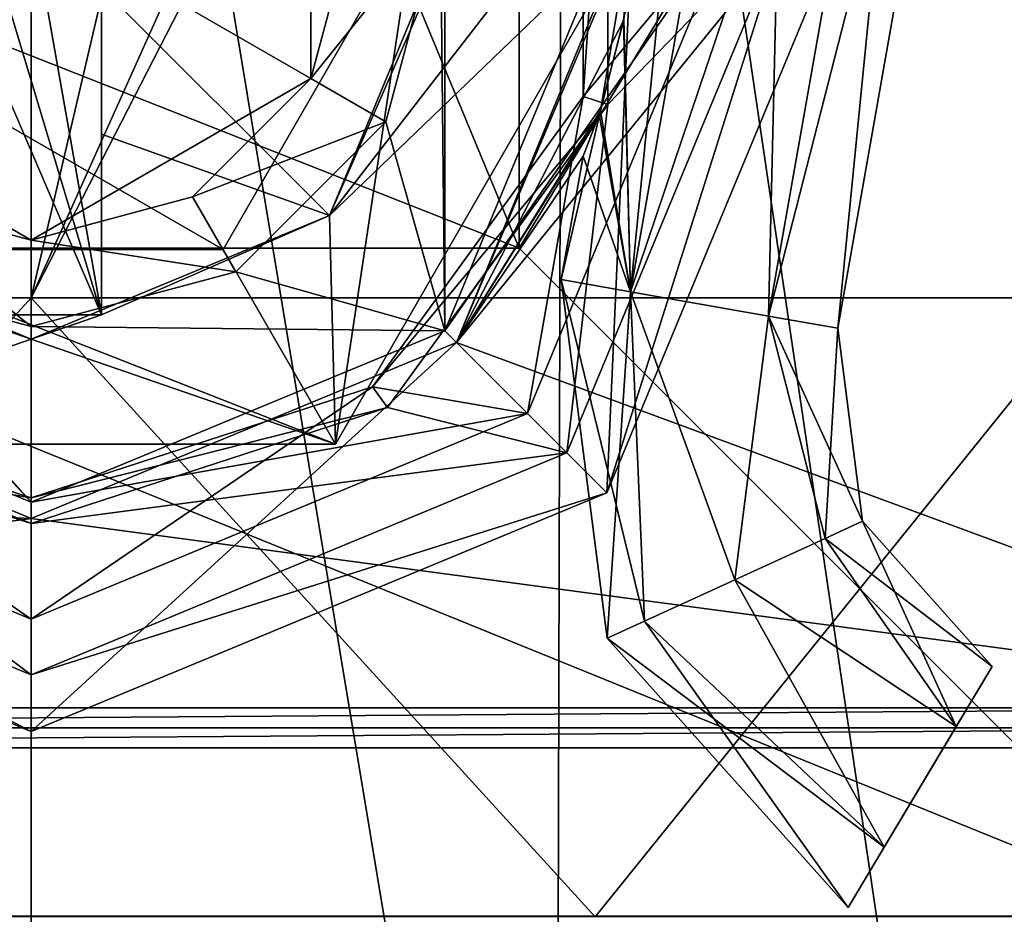
# Model space of a CAD drawing. Units: inches. Extents: x -0.87 to 0.87, y -1.42 to 2.04.
# Drawn here: x 0 to 0.21, y -0.21 to -0.02 of the extents above; entities that cross this region are included whole.
import ezdxf

# ---------------------------------------------------------------- set-up
doc = ezdxf.new("R2010")
doc.units = ezdxf.units.IN
doc.header["$LTSCALE"] = 52.148148
doc.header["$MEASUREMENT"] = 0
for name, color, linetype in [('101', 7, 'CONTINUOUS'), ('17', 7, 'CONTINUOUS'), ('2', 7, 'CONTINUOUS'), ('392', 7, 'CONTINUOUS'), ('403', 7, 'CONTINUOUS'), ('698', 7, 'CONTINUOUS'), ('700', 7, 'CONTINUOUS'), ('716', 7, 'CONTINUOUS'), ('720', 7, 'CONTINUOUS'), ('721', 7, 'CONTINUOUS'), ('722', 7, 'CONTINUOUS'), ('723', 7, 'CONTINUOUS'), ('724', 7, 'CONTINUOUS'), ('725', 7, 'CONTINUOUS'), ('726', 7, 'CONTINUOUS'), ('727', 7, 'CONTINUOUS'), ('728', 7, 'CONTINUOUS'), ('729', 7, 'CONTINUOUS'), ('730', 7, 'CONTINUOUS'), ('731', 7, 'CONTINUOUS'), ('732', 7, 'CONTINUOUS'), ('733', 7, 'CONTINUOUS'), ('734', 7, 'CONTINUOUS'), ('741', 7, 'CONTINUOUS'), ('764', 7, 'CONTINUOUS'), ('773', 7, 'CONTINUOUS'), ('791', 7, 'CONTINUOUS'), ('794', 7, 'CONTINUOUS'), ('801', 7, 'CONTINUOUS'), ('802', 7, 'CONTINUOUS'), ('803', 7, 'CONTINUOUS'), ('804', 7, 'CONTINUOUS'), ('805', 7, 'CONTINUOUS'), ('806', 7, 'CONTINUOUS'), ('807', 7, 'CONTINUOUS'), ('808', 7, 'CONTINUOUS'), ('809', 7, 'CONTINUOUS'), ('821', 7, 'CONTINUOUS'), ('823', 7, 'CONTINUOUS'), ('824', 7, 'CONTINUOUS'), ('898', 7, 'CONTINUOUS'), ('900', 7, 'CONTINUOUS'), ('901', 7, 'CONTINUOUS'), ('902', 7, 'CONTINUOUS'), ('903', 7, 'CONTINUOUS'), ('906', 7, 'CONTINUOUS'), ('907', 7, 'CONTINUOUS'), ('93', 7, 'CONTINUOUS')]:
    doc.layers.add(name, color=color, linetype=linetype)

msp = doc.modelspace()

# ---------------------------------------------------------------- linework, layer by layer
at = {"layer": '101', "linetype": 'CONTINUOUS'}
for points in [[(0, -0.4338, -0.3626), (0, 0.23976, -0.3626), (-0.11386, 0.23976, -0.34426), (0, -0.4338, -0.3626)], [(0, -0.4338, -0.3626), (-0.11386, 0.23976, -0.34426), (-0.11205, -0.4338, -0.34485), (0, -0.4338, -0.3626)]]:
    msp.add_3dface(points, dxfattribs=at)
at = {"layer": '17', "linetype": 'CONTINUOUS'}
for points in [[(0.18375, -0.25288, 0.40315), (0.29729, -0.09662, 0.40315), (0.23848, -0.2021, 0.27314), (0.18375, -0.25288, 0.40315)], [(0.13311, -0.28284, 0.33729), (0.18375, -0.25288, 0.40315), (0.23848, -0.2021, 0.27314), (0.13311, -0.28284, 0.33729)]]:
    msp.add_3dface(points, dxfattribs=at)
at = {"layer": '2', "linetype": 'CONTINUOUS'}
for points in [[(0.22724, -0.08134, -0.38841), (0, -0.08134, -0.45), (0.22281, 0.35281, -0.39097), (0.22724, -0.08134, -0.38841)], [(0.22281, 0.35281, -0.39097), (0, -0.08134, -0.45), (0.19259, 0.34801, -0.4067), (0.22281, 0.35281, -0.39097)], [(0.19259, 0.34801, -0.4067), (0, -0.08134, -0.45), (0.09817, 0.33828, -0.43916), (0.19259, 0.34801, -0.4067)], [(0, 0.32817, -0.45), (-0.22724, -0.08134, -0.38841), (-0.09901, 0.33837, -0.43897), (0, 0.32817, -0.45)], [(0.09817, 0.33828, -0.43916), (0, -0.08134, -0.45), (0, 0.32817, -0.45), (0.09817, 0.33828, -0.43916)], [(0, -0.08134, -0.45), (-0.22724, -0.08134, -0.38841), (0, 0.32817, -0.45), (0, -0.08134, -0.45)]]:
    msp.add_3dface(points, dxfattribs=at)
at = {"layer": '392', "linetype": 'CONTINUOUS'}
msp.add_3dface([(0.18375, -0.25288, 0.40315), (0.23627, -0.3252, 0.40315), (0.29729, -0.09662, 0.40315), (0.18375, -0.25288, 0.40315)], dxfattribs=at)
at = {"layer": '403', "linetype": 'CONTINUOUS'}
for points in [[(-0.22724, -0.08134, -0.38841), (0, -0.08134, -0.45), (-0.12046, -0.21363, -0.4569), (-0.22724, -0.08134, -0.38841)], [(-0.12046, -0.21363, -0.4569), (0, -0.08134, -0.45), (0.12051, -0.21363, -0.45688), (-0.12046, -0.21363, -0.4569)], [(0, -0.08134, -0.45), (0.22724, -0.08134, -0.38841), (0.12051, -0.21363, -0.45688), (0, -0.08134, -0.45)], [(0.12051, -0.21363, -0.45688), (0.22724, -0.08134, -0.38841), (0.33014, -0.21363, -0.33804), (0.12051, -0.21363, -0.45688)]]:
    msp.add_3dface(points, dxfattribs=at)
at = {"layer": '698', "linetype": 'CONTINUOUS'}
msp.add_3dface([(0.01046, -0.36635, 2.59799), (0.225, -0.38971, 2.59799), (0.31204, -0.19224, 2.59799), (0.01046, -0.36635, 2.59799)], dxfattribs=at)
at = {"layer": '700', "linetype": 'CONTINUOUS'}
for points in [[(0.12849, 0, 2.87299), (0.09087, -0.09085, 2.87299), (0.3025, 0.16899, 2.87299), (0.12849, 0, 2.87299)], [(0.3025, 0.16899, 2.87299), (0.09087, -0.09085, 2.87299), (0.3025, -0.16899, 2.87299), (0.3025, 0.16899, 2.87299)], [(0, -0.1285, 2.87299), (-0.09087, -0.09085, 2.87299), (-0.3025, -0.16899, 2.87299), (0, -0.1285, 2.87299)], [(0.09087, -0.09085, 2.87299), (0, -0.1285, 2.87299), (0.3025, -0.16899, 2.87299), (0.09087, -0.09085, 2.87299)], [(0.3025, -0.16899, 2.87299), (0, -0.1285, 2.87299), (-0.3025, -0.16899, 2.87299), (0.3025, -0.16899, 2.87299)], [(-0.30008, -0.17325, 2.87299), (0.3025, -0.16899, 2.87299), (-0.3025, -0.16899, 2.87299), (-0.30008, -0.17325, 2.87299)], [(0.30008, -0.17325, 2.87299), (0.3025, -0.16899, 2.87299), (-0.30008, -0.17325, 2.87299), (0.30008, -0.17325, 2.87299)], [(-0.2976, -0.17748, 2.87299), (0.30008, -0.17325, 2.87299), (-0.30008, -0.17325, 2.87299), (-0.2976, -0.17748, 2.87299)], [(0.2976, -0.17748, 2.87299), (0.30008, -0.17325, 2.87299), (-0.2976, -0.17748, 2.87299), (0.2976, -0.17748, 2.87299)], [(-0.0049, -0.34647, 2.87299), (0.2976, -0.17748, 2.87299), (-0.2976, -0.17748, 2.87299), (-0.0049, -0.34647, 2.87299)], [(0.0049, -0.34647, 2.87299), (0.2976, -0.17748, 2.87299), (-0.0049, -0.34647, 2.87299), (0.0049, -0.34647, 2.87299)]]:
    msp.add_3dface(points, dxfattribs=at)
at = {"layer": '716', "linetype": 'CONTINUOUS'}
for points in [[(0.00767, -0.35642, 2.86299), (0.00767, -0.35642, 2.60799), (0.30483, -0.18485, 2.60799), (0.00767, -0.35642, 2.86299)], [(0.30483, -0.18485, 2.86299), (0.00767, -0.35642, 2.86299), (0.30483, -0.18485, 2.60799), (0.30483, -0.18485, 2.86299)]]:
    msp.add_3dface(points, dxfattribs=at)
at = {"layer": '720', "linetype": 'CONTINUOUS'}
for points in [[(0.12305, -0.12302, 2.93499), (0.17399, 0, 2.93499), (0.12305, -0.12302, 3.00399), (0.12305, -0.12302, 2.93499)], [(0.12305, -0.12302, 3.00399), (0.17399, 0, 2.93499), (0.17399, 0, 3.00399), (0.12305, -0.12302, 3.00399)], [(0, -0.174, 2.93499), (0.12305, -0.12302, 2.93499), (0, -0.174, 3.00399), (0, -0.174, 2.93499)], [(0, -0.174, 3.00399), (0.12305, -0.12302, 2.93499), (0.12305, -0.12302, 3.00399), (0, -0.174, 3.00399)]]:
    msp.add_3dface(points, dxfattribs=at)
at = {"layer": '721', "linetype": 'CONTINUOUS'}
for points in [[(0.1232, -0.04003, 3.02056), (0.1232, 0.04003, 3.02056), (0.11799, -0.03834, 3.05655), (0.1232, -0.04003, 3.02056)], [(0.11799, -0.03834, 3.05655), (0.1232, 0.04003, 3.02056), (0.11799, 0.03834, 3.05655), (0.11799, -0.03834, 3.05655)], [(0.1232, -0.04003, 3.02056), (0.1619, 0, 3.00399), (0.1232, 0.04003, 3.02056), (0.1232, -0.04003, 3.02056)], [(0.11799, -0.03834, 3.05655), (0.11799, 0.03834, 3.05655), (0.15, 0, 3.08199), (0.11799, -0.03834, 3.05655)], [(0.10607, -0.10607, 3.08199), (0.11799, -0.03834, 3.05655), (0.15, 0, 3.08199), (0.10607, -0.10607, 3.08199)], [(0.1145, -0.11447, 3.00399), (0.1619, 0, 3.00399), (0.1232, -0.04003, 3.02056), (0.1145, -0.11447, 3.00399)], [(0.07292, -0.10036, 3.05655), (0.1232, -0.04003, 3.02056), (0.11799, -0.03834, 3.05655), (0.07292, -0.10036, 3.05655)], [(0.07292, -0.10036, 3.05655), (0.11799, -0.03834, 3.05655), (0.10607, -0.10607, 3.08199), (0.07292, -0.10036, 3.05655)], [(0.07614, -0.1048, 3.02056), (0.1232, -0.04003, 3.02056), (0.07292, -0.10036, 3.05655), (0.07614, -0.1048, 3.02056)], [(0.07614, -0.1048, 3.02056), (0.1145, -0.11447, 3.00399), (0.1232, -0.04003, 3.02056), (0.07614, -0.1048, 3.02056)], [(0, -0.12406, 3.05655), (0.07614, -0.1048, 3.02056), (0.07292, -0.10036, 3.05655), (0, -0.12406, 3.05655)], [(0, -0.12406, 3.05655), (0.07292, -0.10036, 3.05655), (0, -0.15, 3.08199), (0, -0.12406, 3.05655)], [(0, -0.15, 3.08199), (0.07292, -0.10036, 3.05655), (0.10607, -0.10607, 3.08199), (0, -0.15, 3.08199)], [(0, -0.12954, 3.02056), (0.1145, -0.11447, 3.00399), (0.07614, -0.1048, 3.02056), (0, -0.12954, 3.02056)], [(0, -0.12954, 3.02056), (0.07614, -0.1048, 3.02056), (0, -0.12406, 3.05655), (0, -0.12954, 3.02056)], [(0, -0.16191, 3.00399), (0.1145, -0.11447, 3.00399), (0, -0.12954, 3.02056), (0, -0.16191, 3.00399)]]:
    msp.add_3dface(points, dxfattribs=at)
at = {"layer": '722', "linetype": 'CONTINUOUS'}
for points in [[(0.10607, -0.10607, 3.08199), (0.15, 0, 3.08199), (0.10607, -0.10607, 3.43269), (0.10607, -0.10607, 3.08199)], [(0.10607, -0.10607, 3.43269), (0.15, 0, 3.08199), (0.15, 0, 3.43269), (0.10607, -0.10607, 3.43269)], [(0, -0.15, 3.08199), (0.10607, -0.10607, 3.08199), (0, -0.15, 3.43269), (0, -0.15, 3.08199)], [(0, -0.15, 3.43269), (0.10607, -0.10607, 3.08199), (0.10607, -0.10607, 3.43269), (0, -0.15, 3.43269)]]:
    msp.add_3dface(points, dxfattribs=at)
at = {"layer": '723', "linetype": 'CONTINUOUS'}
for points in [[(0.10607, -0.10607, 3.43269), (0.15, 0, 3.43269), (0.08838, -0.08838, 3.47599), (0.10607, -0.10607, 3.43269)], [(0.08838, -0.08838, 3.47599), (0.15, 0, 3.43269), (0.125, 0, 3.47599), (0.08838, -0.08838, 3.47599)], [(0, -0.125, 3.47599), (0.10607, -0.10607, 3.43269), (0.08838, -0.08838, 3.47599), (0, -0.125, 3.47599)], [(0, -0.15, 3.43269), (0.10607, -0.10607, 3.43269), (0, -0.125, 3.47599), (0, -0.15, 3.43269)]]:
    msp.add_3dface(points, dxfattribs=at)
at = {"layer": '724', "linetype": 'CONTINUOUS'}
for points in [[(0.08838, -0.08838, 3.47599), (0.08838, 0.08838, 3.47599), (0.08749, 0, 3.47599), (0.08838, -0.08838, 3.47599)], [(0.08838, -0.08838, 3.47599), (0.125, 0, 3.47599), (0.08838, 0.08838, 3.47599), (0.08838, -0.08838, 3.47599)], [(0.07576, -0.04376, 3.47599), (0.08838, -0.08838, 3.47599), (0.08749, 0, 3.47599), (0.07576, -0.04376, 3.47599)], [(-0.08838, -0.08838, 3.47599), (0, -0.125, 3.47599), (-0.07576, -0.04376, 3.47599), (-0.08838, -0.08838, 3.47599)], [(-0.07576, -0.04376, 3.47599), (0, -0.125, 3.47599), (-0.04373, -0.07578, 3.47599), (-0.07576, -0.04376, 3.47599)], [(0.04373, -0.07578, 3.47599), (0.08838, -0.08838, 3.47599), (0.07576, -0.04376, 3.47599), (0.04373, -0.07578, 3.47599)], [(-0.04373, -0.07578, 3.47599), (0, -0.125, 3.47599), (0, -0.0875, 3.47599), (-0.04373, -0.07578, 3.47599)], [(0, -0.0875, 3.47599), (0.08838, -0.08838, 3.47599), (0.04373, -0.07578, 3.47599), (0, -0.0875, 3.47599)], [(0, -0.125, 3.47599), (0.08838, -0.08838, 3.47599), (0, -0.0875, 3.47599), (0, -0.125, 3.47599)]]:
    msp.add_3dface(points, dxfattribs=at)
at = {"layer": '725', "linetype": 'CONTINUOUS'}
for points in [[(-0.12305, -0.12302, 2.93499), (0, -0.174, 2.93499), (-0.12305, -0.12302, 3.00399), (-0.12305, -0.12302, 2.93499)], [(0, -0.174, 2.93499), (0, -0.174, 3.00399), (-0.12305, -0.12302, 3.00399), (0, -0.174, 2.93499)]]:
    msp.add_3dface(points, dxfattribs=at)
at = {"layer": '726', "linetype": 'CONTINUOUS'}
for points in [[(-0.07292, -0.10036, 3.05655), (0, -0.12406, 3.05655), (-0.10607, -0.10607, 3.08199), (-0.07292, -0.10036, 3.05655)], [(-0.07614, -0.1048, 3.02056), (0, -0.12954, 3.02056), (-0.07292, -0.10036, 3.05655), (-0.07614, -0.1048, 3.02056)], [(0, -0.12954, 3.02056), (0, -0.12406, 3.05655), (-0.07292, -0.10036, 3.05655), (0, -0.12954, 3.02056)], [(-0.1145, -0.11447, 3.00399), (0, -0.16191, 3.00399), (-0.07614, -0.1048, 3.02056), (-0.1145, -0.11447, 3.00399)], [(0, -0.16191, 3.00399), (0, -0.12954, 3.02056), (-0.07614, -0.1048, 3.02056), (0, -0.16191, 3.00399)], [(0, -0.12406, 3.05655), (0, -0.15, 3.08199), (-0.10607, -0.10607, 3.08199), (0, -0.12406, 3.05655)]]:
    msp.add_3dface(points, dxfattribs=at)
at = {"layer": '727', "linetype": 'CONTINUOUS'}
for points in [[(0, -0.15, 3.08199), (0, -0.15, 3.43269), (-0.10607, -0.10607, 3.43269), (0, -0.15, 3.08199)], [(-0.10607, -0.10607, 3.08199), (0, -0.15, 3.08199), (-0.10607, -0.10607, 3.43269), (-0.10607, -0.10607, 3.08199)]]:
    msp.add_3dface(points, dxfattribs=at)
at = {"layer": '728', "linetype": 'CONTINUOUS'}
for points in [[(0, -0.15, 3.43269), (-0.08838, -0.08838, 3.47599), (-0.10607, -0.10607, 3.43269), (0, -0.15, 3.43269)], [(0, -0.15, 3.43269), (0, -0.125, 3.47599), (-0.08838, -0.08838, 3.47599), (0, -0.15, 3.43269)]]:
    msp.add_3dface(points, dxfattribs=at)
at = {"layer": '729', "linetype": 'CONTINUOUS'}
for points in [[(-0.05976, -0.0345, 2.96599), (0, 0, 2.92453), (-0.05976, 0.0345, 2.96599), (-0.05976, -0.0345, 2.96599)], [(0, -0.069, 2.96599), (0, 0, 2.92453), (-0.05976, -0.0345, 2.96599), (0, -0.069, 2.96599)]]:
    msp.add_3dface(points, dxfattribs=at)
at = {"layer": '730', "linetype": 'CONTINUOUS'}
for points in [[(0, -0.069, 2.96599), (-0.05976, -0.0345, 2.96599), (0, -0.069, 3.44395), (0, -0.069, 2.96599)], [(0, -0.069, 3.44395), (-0.05976, -0.0345, 2.96599), (-0.0345, -0.05976, 3.44395), (0, -0.069, 3.44395)]]:
    msp.add_3dface(points, dxfattribs=at)
at = {"layer": '731', "linetype": 'CONTINUOUS'}
for points in [[(-0.04373, -0.07578, 3.47599), (0, -0.0875, 3.47599), (-0.0345, -0.05976, 3.44395), (-0.04373, -0.07578, 3.47599)], [(0, -0.0875, 3.47599), (0, -0.069, 3.44395), (-0.0345, -0.05976, 3.44395), (0, -0.0875, 3.47599)]]:
    msp.add_3dface(points, dxfattribs=at)
at = {"layer": '732', "linetype": 'CONTINUOUS'}
for points in [[(0.05976, 0.0345, 2.96599), (0, 0, 2.92453), (0.05976, -0.0345, 2.96599), (0.05976, 0.0345, 2.96599)], [(0, 0, 2.92453), (0, -0.069, 2.96599), (0.05976, -0.0345, 2.96599), (0, 0, 2.92453)]]:
    msp.add_3dface(points, dxfattribs=at)
at = {"layer": '733', "linetype": 'CONTINUOUS'}
for points in [[(0.05976, 0.0345, 2.96599), (0.05976, -0.0345, 2.96599), (0.05976, 0.0345, 3.44395), (0.05976, 0.0345, 2.96599)], [(0.05976, 0.0345, 3.44395), (0.05976, -0.0345, 2.96599), (0.069, 0, 3.44395), (0.05976, 0.0345, 3.44395)], [(0.069, 0, 3.44395), (0.05976, -0.0345, 2.96599), (0.05976, -0.0345, 3.44395), (0.069, 0, 3.44395)], [(0.05976, -0.0345, 2.96599), (0, -0.069, 2.96599), (0.05976, -0.0345, 3.44395), (0.05976, -0.0345, 2.96599)], [(0.05976, -0.0345, 3.44395), (0, -0.069, 2.96599), (0.0345, -0.05976, 3.44395), (0.05976, -0.0345, 3.44395)], [(0, -0.069, 2.96599), (0, -0.069, 3.44395), (0.0345, -0.05976, 3.44395), (0, -0.069, 2.96599)]]:
    msp.add_3dface(points, dxfattribs=at)
at = {"layer": '734', "linetype": 'CONTINUOUS'}
for points in [[(0.07576, -0.04376, 3.47599), (0.08749, 0, 3.47599), (0.05976, -0.0345, 3.44395), (0.07576, -0.04376, 3.47599)], [(0.08749, 0, 3.47599), (0.069, 0, 3.44395), (0.05976, -0.0345, 3.44395), (0.08749, 0, 3.47599)], [(0.07576, -0.04376, 3.47599), (0.05976, -0.0345, 3.44395), (0.0345, -0.05976, 3.44395), (0.07576, -0.04376, 3.47599)], [(0.04373, -0.07578, 3.47599), (0.07576, -0.04376, 3.47599), (0.0345, -0.05976, 3.44395), (0.04373, -0.07578, 3.47599)], [(0, -0.069, 3.44395), (0.04373, -0.07578, 3.47599), (0.0345, -0.05976, 3.44395), (0, -0.069, 3.44395)], [(0, -0.0875, 3.47599), (0.04373, -0.07578, 3.47599), (0, -0.069, 3.44395), (0, -0.0875, 3.47599)]]:
    msp.add_3dface(points, dxfattribs=at)
at = {"layer": '741', "linetype": 'CONTINUOUS'}
msp.add_3dface([(0.19191, -0.26414, 1.24299), (0.31052, -0.10089, 1.24299), (0.25863, -0.35597, 1.26799), (0.19191, -0.26414, 1.24299)], dxfattribs=at)
at = {"layer": '764', "linetype": 'CONTINUOUS'}
for points in [[(0.30483, -0.18485, 2.60799), (0.00767, -0.35642, 2.60799), (0.0085, -0.35939, 2.60086), (0.30483, -0.18485, 2.60799)], [(0.30483, -0.18485, 2.60799), (0.0085, -0.35939, 2.60086), (0.30699, -0.18705, 2.60086), (0.30483, -0.18485, 2.60799)], [(0.0085, -0.35939, 2.60086), (0.01046, -0.36635, 2.59799), (0.30699, -0.18705, 2.60086), (0.0085, -0.35939, 2.60086)], [(0.01046, -0.36635, 2.59799), (0.31204, -0.19224, 2.59799), (0.30699, -0.18705, 2.60086), (0.01046, -0.36635, 2.59799)]]:
    msp.add_3dface(points, dxfattribs=at)
at = {"layer": '773', "linetype": 'CONTINUOUS'}
for points in [[(0.2976, -0.17748, 2.87299), (0.0049, -0.34647, 2.87299), (0.00684, -0.35344, 2.87013), (0.2976, -0.17748, 2.87299)], [(0.2976, -0.17748, 2.87299), (0.00684, -0.35344, 2.87013), (0.30267, -0.18264, 2.87013), (0.2976, -0.17748, 2.87299)], [(0.00684, -0.35344, 2.87013), (0.00767, -0.35642, 2.86299), (0.30267, -0.18264, 2.87013), (0.00684, -0.35344, 2.87013)], [(0.00767, -0.35642, 2.86299), (0.30483, -0.18485, 2.86299), (0.30267, -0.18264, 2.87013), (0.00767, -0.35642, 2.86299)]]:
    msp.add_3dface(points, dxfattribs=at)
at = {"layer": '791', "linetype": 'CONTINUOUS'}
for points in [[(0.10429, 0.07071, 2.01299), (0.32392, 0.29034, 2.01299), (0.10429, -0.07071, 2.01299), (0.10429, 0.07071, 2.01299)], [(0.10429, -0.07071, 2.01299), (0.32392, 0.29034, 2.01299), (0.32392, -0.29034, 2.01299), (0.10429, -0.07071, 2.01299)], [(0.07501, 0, 2.01299), (0.10429, 0.07071, 2.01299), (0.10429, -0.07071, 2.01299), (0.07501, 0, 2.01299)]]:
    msp.add_3dface(points, dxfattribs=at)
at = {"layer": '794', "linetype": 'CONTINUOUS'}
for points in [[(0.19191, -0.26414, 1.24299), (0.30598, -0.11391, 1.35999), (0.31052, -0.10089, 1.24299), (0.19191, -0.26414, 1.24299)], [(0.24705, -0.21347, 1.35999), (0.30598, -0.11391, 1.35999), (0.19191, -0.26414, 1.24299), (0.24705, -0.21347, 1.35999)]]:
    msp.add_3dface(points, dxfattribs=at)
at = {"layer": '801', "linetype": 'CONTINUOUS'}
for points in [[(0.09086, -0.09086, 2.93499), (0.12849, -0.00172, 2.91332), (0.1285, 0, 2.93499), (0.09086, -0.09086, 2.93499)], [(0.09087, -0.09085, 2.87299), (0.12849, 0, 2.87299), (0.12166, -0.04138, 2.89224), (0.09087, -0.09085, 2.87299)], [(0.12166, -0.04138, 2.89224), (0.12849, 0, 2.87299), (0.12666, -0.02167, 2.88893), (0.12166, -0.04138, 2.89224)], [(0.12658, -0.02213, 2.91705), (0.12849, -0.00172, 2.91332), (0.09086, -0.09086, 2.93499), (0.12658, -0.02213, 2.91705)], [(0.1214, -0.04214, 2.91341), (0.12658, -0.02213, 2.91705), (0.09086, -0.09086, 2.93499), (0.1214, -0.04214, 2.91341)], [(0.09087, -0.09085, 2.87299), (0.12166, -0.04138, 2.89224), (0.09086, -0.09086, 2.93499), (0.09087, -0.09085, 2.87299)], [(0.12166, -0.04138, 2.89224), (0.11793, -0.05104, 2.90299), (0.09086, -0.09086, 2.93499), (0.12166, -0.04138, 2.89224)], [(0.11793, -0.05104, 2.90299), (0.1214, -0.04214, 2.91341), (0.09086, -0.09086, 2.93499), (0.11793, -0.05104, 2.90299)], [(0, -0.1285, 2.87299), (0.09087, -0.09085, 2.87299), (0, -0.1285, 2.93499), (0, -0.1285, 2.87299)], [(0, -0.1285, 2.93499), (0.09087, -0.09085, 2.87299), (0.09086, -0.09086, 2.93499), (0, -0.1285, 2.93499)]]:
    msp.add_3dface(points, dxfattribs=at)
at = {"layer": '802', "linetype": 'CONTINUOUS'}
for points in [[(0.09086, -0.09086, 2.93499), (0.1285, 0, 2.93499), (0.12305, -0.12302, 2.93499), (0.09086, -0.09086, 2.93499)], [(0.12305, -0.12302, 2.93499), (0.1285, 0, 2.93499), (0.17399, 0, 2.93499), (0.12305, -0.12302, 2.93499)], [(0, -0.1285, 2.93499), (-0.12305, -0.12302, 2.93499), (-0.09086, -0.09086, 2.93499), (0, -0.1285, 2.93499)], [(0, -0.1285, 2.93499), (0.09086, -0.09086, 2.93499), (0, -0.174, 2.93499), (0, -0.1285, 2.93499)], [(0, -0.174, 2.93499), (0.09086, -0.09086, 2.93499), (0.12305, -0.12302, 2.93499), (0, -0.174, 2.93499)], [(-0.12305, -0.12302, 2.93499), (0, -0.1285, 2.93499), (0, -0.174, 2.93499), (-0.12305, -0.12302, 2.93499)]]:
    msp.add_3dface(points, dxfattribs=at)
at = {"layer": '803', "linetype": 'CONTINUOUS'}
for points in [[(-0.09087, -0.09085, 2.87299), (0, -0.1285, 2.87299), (-0.09086, -0.09086, 2.93499), (-0.09087, -0.09085, 2.87299)], [(0, -0.1285, 2.87299), (0, -0.1285, 2.93499), (-0.09086, -0.09086, 2.93499), (0, -0.1285, 2.87299)]]:
    msp.add_3dface(points, dxfattribs=at)
at = {"layer": '804', "linetype": 'CONTINUOUS'}
for points in [[(0.1145, -0.11447, 3.00399), (0.12305, -0.12302, 3.00399), (0.1619, 0, 3.00399), (0.1145, -0.11447, 3.00399)], [(0.12305, -0.12302, 3.00399), (0.17399, 0, 3.00399), (0.1619, 0, 3.00399), (0.12305, -0.12302, 3.00399)], [(0, -0.174, 3.00399), (-0.1145, -0.11447, 3.00399), (-0.12305, -0.12302, 3.00399), (0, -0.174, 3.00399)], [(-0.1145, -0.11447, 3.00399), (0, -0.174, 3.00399), (0, -0.16191, 3.00399), (-0.1145, -0.11447, 3.00399)], [(0, -0.16191, 3.00399), (0.12305, -0.12302, 3.00399), (0.1145, -0.11447, 3.00399), (0, -0.16191, 3.00399)], [(0, -0.174, 3.00399), (0.12305, -0.12302, 3.00399), (0, -0.16191, 3.00399), (0, -0.174, 3.00399)]]:
    msp.add_3dface(points, dxfattribs=at)
at = {"layer": '805', "linetype": 'CONTINUOUS'}
for points in [[(0.1977, -0.17296, 2.92897), (0.17461, -0.21159, 2.90299), (0.20539, -0.16009, 2.90299), (0.1977, -0.17296, 2.92897)], [(0.20539, -0.16009, 2.90299), (0.17461, -0.21159, 2.90299), (0.1823, -0.19871, 2.87701), (0.20539, -0.16009, 2.90299)], [(0.1977, -0.17296, 2.87701), (0.20539, -0.16009, 2.90299), (0.1823, -0.19871, 2.87701), (0.1977, -0.17296, 2.87701)], [(0.1823, -0.19871, 2.92897), (0.17461, -0.21159, 2.90299), (0.1977, -0.17296, 2.92897), (0.1823, -0.19871, 2.92897)]]:
    msp.add_3dface(points, dxfattribs=at)
at = {"layer": '806', "linetype": 'CONTINUOUS'}
for points in [[(0.12307, -0.15405, 2.90299), (0.13106, -0.1504, 2.92421), (0.11328, -0.07743, 2.90299), (0.12307, -0.15405, 2.90299)], [(0.11328, -0.07743, 2.90299), (0.13106, -0.1504, 2.92421), (0.12805, -0.08003, 2.92897), (0.11328, -0.07743, 2.90299)], [(0.13106, -0.1504, 2.92421), (0.15035, -0.14158, 2.93299), (0.12805, -0.08003, 2.92897), (0.13106, -0.1504, 2.92421)], [(0.12805, -0.08003, 2.92897), (0.15035, -0.14158, 2.93299), (0.15759, -0.08524, 2.92897), (0.12805, -0.08003, 2.92897)], [(0.15035, -0.14158, 2.93299), (0.16965, -0.13276, 2.92421), (0.15759, -0.08524, 2.92897), (0.15035, -0.14158, 2.93299)], [(0.16965, -0.13276, 2.92421), (0.17764, -0.1291, 2.90299), (0.15759, -0.08524, 2.92897), (0.16965, -0.13276, 2.92421)], [(0.15759, -0.08524, 2.92897), (0.17764, -0.1291, 2.90299), (0.17236, -0.08784, 2.90299), (0.15759, -0.08524, 2.92897)], [(0.16965, -0.13276, 2.92421), (0.20539, -0.16009, 2.90299), (0.17764, -0.1291, 2.90299), (0.16965, -0.13276, 2.92421)], [(0.15035, -0.14158, 2.93299), (0.1977, -0.17296, 2.92897), (0.16965, -0.13276, 2.92421), (0.15035, -0.14158, 2.93299)], [(0.1977, -0.17296, 2.92897), (0.20539, -0.16009, 2.90299), (0.16965, -0.13276, 2.92421), (0.1977, -0.17296, 2.92897)], [(0.13106, -0.1504, 2.92421), (0.1823, -0.19871, 2.92897), (0.15035, -0.14158, 2.93299), (0.13106, -0.1504, 2.92421)], [(0.1823, -0.19871, 2.92897), (0.1977, -0.17296, 2.92897), (0.15035, -0.14158, 2.93299), (0.1823, -0.19871, 2.92897)], [(0.12307, -0.15405, 2.90299), (0.1823, -0.19871, 2.92897), (0.13106, -0.1504, 2.92421), (0.12307, -0.15405, 2.90299)], [(0.17461, -0.21159, 2.90299), (0.1823, -0.19871, 2.92897), (0.12307, -0.15405, 2.90299), (0.17461, -0.21159, 2.90299)]]:
    msp.add_3dface(points, dxfattribs=at)
at = {"layer": '807', "linetype": 'CONTINUOUS'}
for points in [[(0.12307, -0.15405, 2.90299), (0.11328, -0.07743, 2.90299), (0.12805, -0.08003, 2.87701), (0.12307, -0.15405, 2.90299)], [(0.13106, -0.1504, 2.88178), (0.12307, -0.15405, 2.90299), (0.12805, -0.08003, 2.87701), (0.13106, -0.1504, 2.88178)], [(0.15035, -0.14158, 2.87299), (0.13106, -0.1504, 2.88178), (0.12805, -0.08003, 2.87701), (0.15035, -0.14158, 2.87299)], [(0.15759, -0.08524, 2.87701), (0.15035, -0.14158, 2.87299), (0.12805, -0.08003, 2.87701), (0.15759, -0.08524, 2.87701)], [(0.16965, -0.13276, 2.88178), (0.15035, -0.14158, 2.87299), (0.15759, -0.08524, 2.87701), (0.16965, -0.13276, 2.88178)], [(0.17236, -0.08784, 2.90299), (0.16965, -0.13276, 2.88178), (0.15759, -0.08524, 2.87701), (0.17236, -0.08784, 2.90299)], [(0.17236, -0.08784, 2.90299), (0.17764, -0.1291, 2.90299), (0.16965, -0.13276, 2.88178), (0.17236, -0.08784, 2.90299)], [(0.17764, -0.1291, 2.90299), (0.1977, -0.17296, 2.87701), (0.16965, -0.13276, 2.88178), (0.17764, -0.1291, 2.90299)], [(0.20539, -0.16009, 2.90299), (0.1977, -0.17296, 2.87701), (0.17764, -0.1291, 2.90299), (0.20539, -0.16009, 2.90299)], [(0.16965, -0.13276, 2.88178), (0.1977, -0.17296, 2.87701), (0.15035, -0.14158, 2.87299), (0.16965, -0.13276, 2.88178)], [(0.15035, -0.14158, 2.87299), (0.1823, -0.19871, 2.87701), (0.13106, -0.1504, 2.88178), (0.15035, -0.14158, 2.87299)], [(0.1977, -0.17296, 2.87701), (0.1823, -0.19871, 2.87701), (0.15035, -0.14158, 2.87299), (0.1977, -0.17296, 2.87701)], [(0.17461, -0.21159, 2.90299), (0.12307, -0.15405, 2.90299), (0.13106, -0.1504, 2.88178), (0.17461, -0.21159, 2.90299)], [(0.1823, -0.19871, 2.87701), (0.17461, -0.21159, 2.90299), (0.13106, -0.1504, 2.88178), (0.1823, -0.19871, 2.87701)]]:
    msp.add_3dface(points, dxfattribs=at)
at = {"layer": '808', "linetype": 'CONTINUOUS'}
for points in [[(0.12849, -0.00172, 2.91332), (0.12658, -0.02213, 2.91705), (0.14748, 0.11658, 2.90299), (0.12849, -0.00172, 2.91332)], [(0.12658, -0.02213, 2.91705), (0.12805, -0.08003, 2.92897), (0.14748, 0.11658, 2.90299), (0.12658, -0.02213, 2.91705)], [(0.14748, 0.11658, 2.90299), (0.12805, -0.08003, 2.92897), (0.16226, 0.11397, 2.92897), (0.14748, 0.11658, 2.90299)], [(0.12805, -0.08003, 2.92897), (0.15759, -0.08524, 2.92897), (0.16226, 0.11397, 2.92897), (0.12805, -0.08003, 2.92897)], [(0.16226, 0.11397, 2.92897), (0.15759, -0.08524, 2.92897), (0.1918, 0.10876, 2.92897), (0.16226, 0.11397, 2.92897)], [(0.15759, -0.08524, 2.92897), (0.17236, -0.08784, 2.90299), (0.1918, 0.10876, 2.92897), (0.15759, -0.08524, 2.92897)], [(0.1918, 0.10876, 2.92897), (0.17236, -0.08784, 2.90299), (0.20657, 0.10616, 2.90299), (0.1918, 0.10876, 2.92897)], [(0.12658, -0.02213, 2.91705), (0.1214, -0.04214, 2.91341), (0.12805, -0.08003, 2.92897), (0.12658, -0.02213, 2.91705)], [(0.1214, -0.04214, 2.91341), (0.11793, -0.05104, 2.90299), (0.12805, -0.08003, 2.92897), (0.1214, -0.04214, 2.91341)], [(0.11793, -0.05104, 2.90299), (0.11328, -0.07743, 2.90299), (0.12805, -0.08003, 2.92897), (0.11793, -0.05104, 2.90299)]]:
    msp.add_3dface(points, dxfattribs=at)
at = {"layer": '809', "linetype": 'CONTINUOUS'}
for points in [[(0.12805, -0.08003, 2.87701), (0.12666, -0.02167, 2.88893), (0.16226, 0.11397, 2.87701), (0.12805, -0.08003, 2.87701)], [(0.1918, 0.10876, 2.87701), (0.12805, -0.08003, 2.87701), (0.16226, 0.11397, 2.87701), (0.1918, 0.10876, 2.87701)], [(0.15759, -0.08524, 2.87701), (0.12805, -0.08003, 2.87701), (0.1918, 0.10876, 2.87701), (0.15759, -0.08524, 2.87701)], [(0.20657, 0.10616, 2.90299), (0.15759, -0.08524, 2.87701), (0.1918, 0.10876, 2.87701), (0.20657, 0.10616, 2.90299)], [(0.17236, -0.08784, 2.90299), (0.15759, -0.08524, 2.87701), (0.20657, 0.10616, 2.90299), (0.17236, -0.08784, 2.90299)], [(0.12166, -0.04138, 2.89224), (0.12666, -0.02167, 2.88893), (0.12805, -0.08003, 2.87701), (0.12166, -0.04138, 2.89224)], [(0.11793, -0.05104, 2.90299), (0.12166, -0.04138, 2.89224), (0.11328, -0.07743, 2.90299), (0.11793, -0.05104, 2.90299)], [(0.11328, -0.07743, 2.90299), (0.12166, -0.04138, 2.89224), (0.12805, -0.08003, 2.87701), (0.11328, -0.07743, 2.90299)]]:
    msp.add_3dface(points, dxfattribs=at)
at = {"layer": '821', "linetype": 'CONTINUOUS'}
for points in [[(-0.10429, -0.07071, 1.35999), (-0.075, 0, 1.35999), (0.10429, -0.07071, 1.35999), (-0.10429, -0.07071, 1.35999)], [(0.10429, -0.07071, 1.35999), (-0.075, 0, 1.35999), (0.075, 0, 1.35999), (0.10429, -0.07071, 1.35999)], [(0.24705, -0.21347, 1.35999), (-0.24705, -0.21347, 1.35999), (-0.10429, -0.07071, 1.35999), (0.24705, -0.21347, 1.35999)], [(0.24705, -0.21347, 1.35999), (-0.10429, -0.07071, 1.35999), (0.10429, -0.07071, 1.35999), (0.24705, -0.21347, 1.35999)]]:
    msp.add_3dface(points, dxfattribs=at)
at = {"layer": '823', "linetype": 'CONTINUOUS'}
for points in [[(0.10429, -0.07071, 2.01299), (0.32392, -0.29034, 2.01299), (0.32392, -0.29034, 1.35999), (0.10429, -0.07071, 2.01299)], [(0.10429, -0.07071, 2.01299), (0.32392, -0.29034, 1.35999), (0.24705, -0.21347, 1.35999), (0.10429, -0.07071, 2.01299)], [(0.10429, -0.07071, 2.01299), (0.24705, -0.21347, 1.35999), (0.10429, -0.07071, 1.35999), (0.10429, -0.07071, 2.01299)]]:
    msp.add_3dface(points, dxfattribs=at)
at = {"layer": '824', "linetype": 'CONTINUOUS'}
for points in [[(0.07501, 0, 2.01299), (0.10429, -0.07071, 2.01299), (0.075, 0, 1.35999), (0.07501, 0, 2.01299)], [(0.10429, -0.07071, 2.01299), (0.10429, -0.07071, 1.35999), (0.075, 0, 1.35999), (0.10429, -0.07071, 2.01299)]]:
    msp.add_3dface(points, dxfattribs=at)
at = {"layer": '898', "linetype": 'CONTINUOUS'}
for points in [[(-0.041, -0.07101, 3.26499), (-0.082, 0, 3.26499), (0.041, -0.07101, 3.26499), (-0.041, -0.07101, 3.26499)], [(0.041, -0.07101, 3.26499), (-0.082, 0, 3.26499), (0.082, 0, 3.26499), (0.041, -0.07101, 3.26499)]]:
    msp.add_3dface(points, dxfattribs=at)
at = {"layer": '900', "linetype": 'CONTINUOUS'}
for points in [[(0.041, -0.07101, 3.54599), (0.082, 0, 3.54599), (0.065, -0.11258, 3.54599), (0.041, -0.07101, 3.54599)], [(0.082, 0, 3.54599), (0.13, 0, 3.54599), (0.065, -0.11258, 3.54599), (0.082, 0, 3.54599)], [(-0.065, -0.11258, 3.54599), (-0.041, -0.07101, 3.54599), (0.065, -0.11258, 3.54599), (-0.065, -0.11258, 3.54599)], [(-0.041, -0.07101, 3.54599), (0.041, -0.07101, 3.54599), (0.065, -0.11258, 3.54599), (-0.041, -0.07101, 3.54599)]]:
    msp.add_3dface(points, dxfattribs=at)
at = {"layer": '901', "linetype": 'CONTINUOUS'}
for points in [[(0.11301, 0, 3.58442), (0.09018, 0, 3.61128), (0.06377, -0.06377, 3.61128), (0.11301, 0, 3.58442)], [(0.09018, 0, 3.61128), (0.085, -0.015, 3.61464), (0.06377, -0.06377, 3.61128), (0.09018, 0, 3.61128)], [(0.13, 0, 3.54599), (0.11301, 0, 3.58442), (0.06377, -0.06377, 3.61128), (0.13, 0, 3.54599)], [(0.065, -0.11258, 3.54599), (0.13, 0, 3.54599), (0.06377, -0.06377, 3.61128), (0.065, -0.11258, 3.54599)], [(0.015, -0.015, 3.64431), (0.015, -0.04634, 3.63686), (0.06377, -0.06377, 3.61128), (0.015, -0.015, 3.64431)], [(0.085, -0.015, 3.61464), (0.015, -0.015, 3.64431), (0.06377, -0.06377, 3.61128), (0.085, -0.015, 3.61464)], [(0.015, -0.04634, 3.63686), (0.015, -0.085, 3.61464), (0.06377, -0.06377, 3.61128), (0.015, -0.04634, 3.63686)], [(-0.065, -0.11258, 3.54599), (0, -0.09018, 3.61128), (-0.06377, -0.06377, 3.61128), (-0.065, -0.11258, 3.54599)], [(0, -0.09018, 3.61128), (-0.015, -0.085, 3.61464), (-0.06377, -0.06377, 3.61128), (0, -0.09018, 3.61128)], [(0.065, -0.11258, 3.54599), (0.06377, -0.06377, 3.61128), (0, -0.09018, 3.61128), (0.065, -0.11258, 3.54599)], [(0.06377, -0.06377, 3.61128), (0.015, -0.085, 3.61464), (0, -0.09018, 3.61128), (0.06377, -0.06377, 3.61128)], [(0, -0.085, 3.61573), (-0.015, -0.085, 3.61464), (0, -0.09018, 3.61128), (0, -0.085, 3.61573)], [(0.015, -0.085, 3.61464), (0, -0.085, 3.61573), (0, -0.09018, 3.61128), (0.015, -0.085, 3.61464)], [(-0.065, -0.11258, 3.54599), (0.065, -0.11258, 3.54599), (0, -0.09018, 3.61128), (-0.065, -0.11258, 3.54599)]]:
    msp.add_3dface(points, dxfattribs=at)
at = {"layer": '902', "linetype": 'CONTINUOUS'}
for points in [[(0.041, -0.07101, 3.26499), (0.082, 0, 3.26499), (0.041, -0.07101, 3.54599), (0.041, -0.07101, 3.26499)], [(0.082, 0, 3.26499), (0.082, 0, 3.54599), (0.041, -0.07101, 3.54599), (0.082, 0, 3.26499)], [(-0.041, -0.07101, 3.26499), (0.041, -0.07101, 3.26499), (-0.041, -0.07101, 3.54599), (-0.041, -0.07101, 3.26499)], [(0.041, -0.07101, 3.26499), (0.041, -0.07101, 3.54599), (-0.041, -0.07101, 3.54599), (0.041, -0.07101, 3.26499)]]:
    msp.add_3dface(points, dxfattribs=at)
at = {"layer": '903', "linetype": 'CONTINUOUS'}
for points in [[(-0.015, 0.085, 3.57599), (-0.015, 0.015, 3.57599), (0.015, -0.085, 3.57599), (-0.015, 0.085, 3.57599)], [(0.015, -0.015, 3.57599), (-0.015, 0.085, 3.57599), (0.015, -0.085, 3.57599), (0.015, -0.015, 3.57599)], [(0.015, -0.085, 3.57599), (-0.015, 0.015, 3.57599), (-0.015, -0.015, 3.57599), (0.015, -0.085, 3.57599)], [(-0.015, -0.085, 3.57599), (0.015, -0.085, 3.57599), (-0.015, -0.015, 3.57599), (-0.015, -0.085, 3.57599)]]:
    msp.add_3dface(points, dxfattribs=at)
at = {"layer": '906', "linetype": 'CONTINUOUS'}
for points in [[(-0.015, -0.085, 3.61464), (0, -0.085, 3.61573), (0.015, -0.085, 3.61464), (-0.015, -0.085, 3.61464)], [(-0.015, -0.085, 3.61464), (0.015, -0.085, 3.61464), (0.015, -0.085, 3.57599), (-0.015, -0.085, 3.61464)], [(-0.015, -0.085, 3.61464), (0.015, -0.085, 3.57599), (-0.015, -0.085, 3.57599), (-0.015, -0.085, 3.61464)]]:
    msp.add_3dface(points, dxfattribs=at)
at = {"layer": '907', "linetype": 'CONTINUOUS'}
for points in [[(0.015, -0.04634, 3.63686), (0.015, -0.015, 3.64431), (0.015, -0.085, 3.57599), (0.015, -0.04634, 3.63686)], [(0.015, -0.015, 3.64431), (0.015, -0.015, 3.57599), (0.015, -0.085, 3.57599), (0.015, -0.015, 3.64431)], [(0.015, -0.085, 3.61464), (0.015, -0.04634, 3.63686), (0.015, -0.085, 3.57599), (0.015, -0.085, 3.61464)]]:
    msp.add_3dface(points, dxfattribs=at)
at = {"layer": '93', "linetype": 'CONTINUOUS'}
for points in [[(0.11386, 0.23976, -0.34426), (0, 0.23976, -0.3626), (0.11205, -0.4338, -0.34485), (0.11386, 0.23976, -0.34426)], [(0.11205, -0.4338, -0.34485), (0, 0.23976, -0.3626), (0, -0.4338, -0.3626), (0.11205, -0.4338, -0.34485)], [(0.21313, -0.4338, -0.29335), (0.11386, 0.23976, -0.34426), (0.11205, -0.4338, -0.34485), (0.21313, -0.4338, -0.29335)], [(0.21621, 0.23976, -0.29109), (0.11386, 0.23976, -0.34426), (0.21313, -0.4338, -0.29335), (0.21621, 0.23976, -0.29109)], [(0.13311, -0.28284, 0.33729), (0.23848, -0.2021, 0.27314), (0.21313, -0.4338, 0.29335), (0.13311, -0.28284, 0.33729)]]:
    msp.add_3dface(points, dxfattribs=at)

doc.saveas('drawing.dxf')
